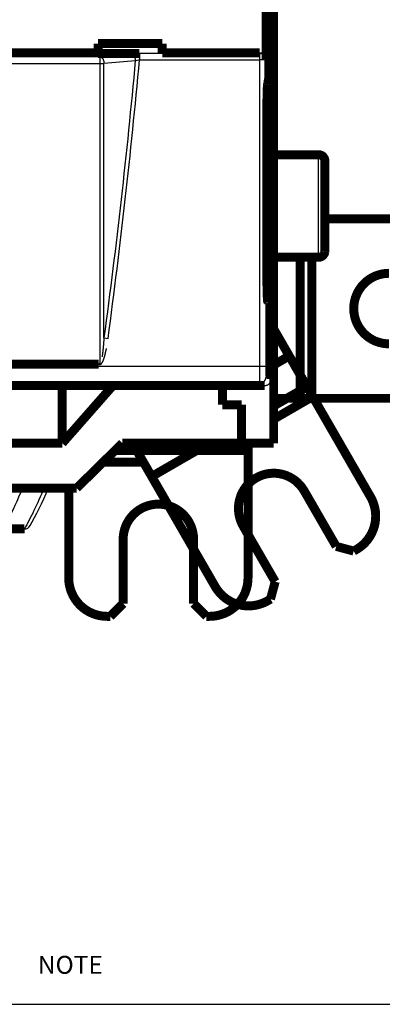
# Model space of a CAD drawing. Extents: x 10 to 590, y 7 to 405.
# Drawn here: x 363 to 391, y 15 to 92 of the extents above; entities that cross this region are included whole.
import ezdxf

# ---------------------------------------------------------------- set-up
doc = ezdxf.new("R2010")
doc.units = 0
doc.header["$MEASUREMENT"] = 0
doc.linetypes.add('HIDDEN', pattern=[4.5, 1.5, -1.5, 1.5])
doc.layers.get('0').update_dxf_attribs({"linetype": 'CONTINUOUS'})
doc.layers.add('1', color=7, linetype='CONTINUOUS')
doc.layers.add('3', color=7, linetype='CONTINUOUS')
doc.styles.get("Standard").update_dxf_attribs({"font": 'monotxt.shx'})
doc.dimstyles.new('DSTYLE1', dxfattribs={"dimtxt": 3, "dimasz": 3, "dimexe": 3, "dimexo": 0, "dimgap": 2, "dimtad": 1, "dimdec": 1, "dimrnd": 0.1, "dimzin": 3, "dimtxsty": 'STANDARD', "dimcen": 0.09, "dimazin": 3, "dimtp": 1, "dimtm": 1, "dimtfac": 1, "dimtdec": 4, "dimtofl": 0, "dimtmove": 0, "dimatfit": 3, "dimtolj": 1, "dimtzin": 0})

# ---------------------------------------------------------------- blocks, each defined once
blk = doc.blocks.new('_AH1')
at = {"color": 0, "linetype": 'CONTINUOUS'}
for p, q in [((-1, 0.166667), (0, 0)), ((-1, 0.166667), (-1, -0.166667)), ((0, 0), (-1, -0.166667)), ((0, 0), (-1, 0))]:
    blk.add_line(p, q, dxfattribs=at)
blk = doc.blocks.new('*D2')
at = {"layer": '3', "color": 1, "linetype": 'CONTINUOUS'}
for p, q in [((54.925653, 70.5308), (54.925653, 257.03233)), ((389.92565, 144.17263), (389.92565, 257.03233)), ((54.925653, 254.03233), (222.42565, 254.03233)), ((389.92565, 254.03233), (222.42565, 254.03233))]:
    blk.add_line(p, q, dxfattribs=at)
at = {"layer": '3', "color": 1, "xscale": 3, "yscale": 3, "zscale": 3, "rotation": 180}
blk.add_blockref('_AH1', (54.925653, 254.03233), dxfattribs=at)
at = {"layer": '3', "color": 1, "xscale": 3, "yscale": 3, "zscale": 3}
blk.add_blockref('_AH1', (389.92565, 254.03233), dxfattribs=at)
at = {"layer": '3', "color": 1, "linetype": 'CONTINUOUS'}
blk.add_text('335,0', height=3, rotation=360, dxfattribs=at).set_placement((214.92565, 256.03333))
blk = doc.blocks.new('A2_SHEET')
at = {"layer": '1', "color": 2, "linetype": 'CONTINUOUS'}
blk.add_line((10, 15.2), (583.00563, 15.2), dxfattribs=at)
blk = doc.blocks.new('TITL_TEXT')
at = {"layer": '1', "color": 2, "linetype": 'CONTINUOUS'}
for tag, p, height in [('NAME', (30.279021, 52.10194), 1.4), ('RAWMATERIAL', (104.35243, 51.960066), 1.4), ('WEIGHT', (164.31118, 51.969809), 1.4), ('TOLERANCES', (21.979557, 49.009199), 1.2), ('CONCERNING', (75.427577, 48.977242), 1.2), ('DESCRIPTION', (127.02504, 48.977526), 1.2), ('SCALE', (22.008212, 41.947167), 1.2), ('DEPARTMENT', (75.549331, 41.854656), 1.2), ('PAPERSIZE', (175.74005, 35.642858), 1.2), ('DISTRIBUTION', (152.23913, 35.494431), 1.2), ('DATE', (75.484735, 29.146017), 1.2), ('DRAWINGNO', (127.38227, 26.248866), 1.2), ('REV.', (192.01752, 26.242492), 1.2), ('WORKINGORDER', (-167.04262, 17.416293), 1.4), ('WORK', (-135.66534, 17.533852), 1.4), ('TOOL', (-90.283768, 17.511327), 1.4), ('MACHINE', (-57.559495, 17.543489), 1.4), ('NOTE', (-17.979079, 17.518527), 1.4), ('TCITEMNUMBER', (22.04048, 12.763116), 1.2), ('SUPERSEDEDBY', (126.98039, 13.098592), 1.2)]:
    blk.add_attdef(tag, p, '', height=height, dxfattribs=at)

msp = doc.modelspace()

# ---------------------------------------------------------------- linework, layer by layer
at = {"layer": '3', "color": 3, "linetype": 'CONTINUOUS'}
for p, q in [((369.35508, 89.105555), (369.35508, 88.569977)), ((372.4526, 89.345103), (372.4526, 88.847842)), ((381.80979, 89.345103), (372.4526, 89.345103)), ((381.82908, 89.403148), (381.80979, 89.345103)), ((381.80979, 89.345103), (381.80979, 88.847842)), ((372.4526, 88.847842), (381.80979, 88.847842)), ((382.30949, 88.847842), (381.80979, 88.847842)), ((381.80979, 88.847842), (381.80979, 64.947097)), ((382.32756, 88.902228), (382.30949, 88.847842)), ((382.30949, 88.847842), (382.30949, 64.947097)), ((386.42565, 73.453148), (386.42565, 81.453148)), ((381.80979, 64.947097), (362.32004, 64.947097)), ((362.23072, 63.647295), (381.83724, 63.647295))]:
    msp.add_line(p, q, dxfattribs=at)
at = {"layer": '3', "color": 3, "linetype": 'HIDDEN'}
for p, q in [((369.67657, 67.169899), (369.99796, 67.126541)), ((382.30949, 64.947097), (381.80979, 64.947097)), ((382.33694, 64.147219), (382.72565, 63.95292)), ((381.83724, 63.647295), (382.22565, 63.453148))]:
    msp.add_line(p, q, dxfattribs=at)
at = {"layer": '3', "color": 40, "linetype": 'CONTINUOUS', "const_width": 0.7}
for points in [[(382.92565, 196.3755), (382.92565, 70.5308)], [(382.55105, 87.453148), (382.55105, 179.45315)], [(382.32756, 102.00407), (382.32756, 88.902228)], [(369.22565, 90.114448), (369.22566, 89.403148)], [(374.22565, 90.114448), (369.22565, 90.114448)], [(374.22566, 89.403148), (374.22565, 90.114448)], [(350.92565, 89.403148), (369.22566, 89.403148)], [(369.22566, 89.403148), (369.22566, 89.350596)], [(369.22566, 89.350596), (372.45258, 89.350596)], [(374.22566, 89.350596), (374.22566, 89.403148)], [(374.22566, 89.403148), (381.82908, 89.403148)], [(382.45709, 87.002869), (382.55105, 87.453148)], [(382.39877, 71.996103), (382.39877, 85.030298)], [(382.92565, 81.453148), (386.42564, 81.453148)], [(386.92565, 80.953148), (386.92565, 73.953148)], [(386.92562, 76.453148), (394.92592, 76.453148)], [(385.0059, 62.453148), (385.0059, 73.453107)], [(385.89479, 73.453107), (385.89479, 62.453148)], [(382.92565, 70.5308), (382.92565, 70.181592)], [(382.92565, 70.181592), (382.92565, 65.053148)], [(362.32004, 65.119815), (369.27315, 65.119815)], [(382.92565, 65.053148), (382.92565, 58.953148)], [(314.62565, 63.453148), (382.22565, 63.453148)], [(366.42565, 58.953148), (366.42565, 63.453148)], [(370.38144, 63.453148), (366.42565, 58.953148)], [(378.92565, 61.953148), (378.92565, 63.453148)], [(380.42565, 58.953148), (380.42565, 61.953148)], [(385.0059, 62.453148), (382.92569, 62.453148)], [(385.89479, 62.453148), (385.0059, 62.453148)], [(394.92592, 62.453148), (385.89479, 62.453148)], [(366.42565, 58.953148), (348.42565, 58.953148)], [(367.55079, 55.453148), (371.11629, 58.953148)], [(380.42565, 58.953148), (371.11629, 58.953148)], [(382.92565, 58.953148), (380.42565, 58.953148)], [(348.42565, 55.453148), (367.55079, 55.453148)], [(363.46439, 52.271364), (360.92565, 52.271364)]]:
    msp.add_lwpolyline(points, dxfattribs=at)
at = {"layer": '3', "color": 3, "linetype": 'CONTINUOUS'}
for points in [[(369.35511, 89.105526), (369.37026, 89.103101, -0.01907034), (369.3856, 89.099489, -0.017702094), (369.40116, 89.094647, -0.016941604), (369.41686, 89.08858, -0.017068084), (369.43264, 89.081185, -0.016716155), (369.44844, 89.072491, -0.01623005), (369.46419, 89.062431, -0.015621396), (369.47982, 89.051055, -0.015150031), (369.49526, 89.038311, -0.014536606), (369.51045, 89.024272, -0.014002758), (369.52529, 89.008914, -0.013391782), (369.53974, 88.992332, -0.012866797), (369.55371, 88.974529, -0.012315743), (369.56714, 88.955618, -0.011845366), (369.57995, 88.935628, -0.011331942), (369.59211, 88.914697, -0.010846646), (369.60354, 88.892884, -0.010500736), (369.61422, 88.870291, -0.010276504), (369.62409, 88.846985, -0.009699542), (369.63313, 88.823234, -0.008877885), (369.6413, 88.799176, -0.009328184), (369.64864, 88.774423, -0.010488824), (369.6551, 88.748898, -0.008087523), (369.66064, 88.724764, -0.003473242), (369.66519, 88.702829, -0.010422121), (369.66918, 88.675121, -0.017185571), (369.67296, 88.633256, -0.00875344), (369.67649, 88.5789, -0.004810885)], [(371.80217, 89.320318), (371.81732, 89.31789, -0.019062522), (371.83267, 89.314275, -0.017694611), (371.84822, 89.30943, -0.016934306), (371.86393, 89.30336, -0.017060646), (371.87971, 89.295962, -0.016708955), (371.89551, 89.287266, -0.016223254), (371.91126, 89.277204, -0.015615157), (371.9269, 89.265826, -0.015144325), (371.94235, 89.25308, -0.014531548), (371.95754, 89.23904, -0.013998309), (371.97239, 89.22368, -0.013387986), (371.98684, 89.207098, -0.012863584), (372.0008, 89.189295, -0.012313116), (372.01424, 89.170384, -0.011843253), (372.02705, 89.150394, -0.011330329), (372.03922, 89.129463, -0.010845467), (372.05065, 89.107651, -0.010499955), (372.06133, 89.085059, -0.010276074), (372.0712, 89.061754, -0.009699441), (372.08026, 89.038004, -0.008878033), (372.08843, 89.013948, -0.009328613), (372.09576, 88.989197, -0.010489633), (372.10223, 88.963674, -0.008088343), (372.10777, 88.939542, -0.003473584), (372.11233, 88.917609, -0.010423542), (372.11631, 88.889903, -0.017188576), (372.1201, 88.848042, -0.008755181), (372.12364, 88.793691, -0.004811885)], [(382.30949, 88.847884), (382.30885, 88.871533, 0.012836081), (382.30702, 88.895495, 0.012185469), (382.30395, 88.919796, 0.01199847), (382.29965, 88.944331, 0.01249788), (382.29399, 88.968993, 0.012729252), (382.28699, 88.99368, 0.012877007), (382.27859, 89.018291, 0.012970086), (382.26881, 89.04272, 0.013168087), (382.25761, 89.066842, 0.013268431), (382.24504, 89.090555, 0.013403321), (382.23108, 89.113722, 0.013465886), (382.21581, 89.136252, 0.013554213), (382.19922, 89.158004, 0.013598935), (382.18144, 89.178904, 0.013659862), (382.16247, 89.198812, 0.013641922), (382.14247, 89.217678, 0.013571276), (382.12147, 89.235372, 0.013637527), (382.0996, 89.251873, 0.013795743), (382.07691, 89.26707, 0.013439086), (382.05367, 89.280962, 0.012623964), (382.03003, 89.293454, 0.013574227), (382.0056, 89.304611, 0.015596228), (381.98029, 89.314373, 0.012270821), (381.95631, 89.322695, 0.005341393), (381.93446, 89.329493, 0.016052707), (381.90671, 89.335284, 0.026852183), (381.86459, 89.340491, 0.013759404), (381.80978, 89.345074, 0.007564901)]]:
    msp.add_lwpolyline(points, format="xyb", dxfattribs=at)
at = {"layer": '3', "color": 40, "linetype": 'CONTINUOUS', "const_width": 0.7}
for points in [[(382.39879, 85.030337), (382.39888, 85.128758, -0.000438717), (382.39913, 85.22738, -0.000434681), (382.39956, 85.326273, -0.000435453), (382.40016, 85.425024, -0.000448613), (382.40094, 85.523134, -0.000461258), (382.4019, 85.620261, -0.00047327), (382.40302, 85.716006, -0.000488489), (382.40431, 85.81006, -0.000506975), (382.40577, 85.90198, -0.000529365), (382.40738, 85.991521, -0.000553551), (382.40915, 86.078257, -0.000583821), (382.41105, 86.162018, -0.000616165), (382.41308, 86.242404, -0.000657889), (382.41523, 86.319328, -0.000702644), (382.41749, 86.392436, -0.000758379), (382.41986, 86.461717, -0.000815019), (382.4223, 86.526869, -0.000898813), (382.42483, 86.58799, -0.000998994), (382.42742, 86.644845, -0.001092915), (382.43006, 86.697494, -0.001150727), (382.43272, 86.745726, -0.001401244), (382.43545, 86.790094, -0.001865151), (382.43827, 86.830595, -0.001778768), (382.44093, 86.866106, -0.000903346), (382.44334, 86.896082, -0.002898579), (382.44641, 86.926222, -0.007106944), (382.45107, 86.962156, -0.005701773), (382.45713, 87.002891, -0.00411592)], [(386.92565, 80.953148, 0.41421356), (386.42565, 81.453148)], [(391.92592, 72.203148, 1), (391.92592, 66.703148)], [(363.4758, 52.271379), (363.47541, 52.271368, -0.000496557), (363.47503, 52.271358, -0.000497538), (363.47464, 52.271348, -0.000498236), (363.47426, 52.271339, -0.000498543), (363.47387, 52.271331, -0.000499017), (363.47349, 52.271324, -0.000499495), (363.47311, 52.271317, -0.000500009), (363.47272, 52.271311, -0.000500412), (363.47234, 52.271306, -0.000500942), (363.47196, 52.271302, -0.000501442), (363.47158, 52.271298, -0.000501842), (363.47119, 52.271296, -0.000502005), (363.47081, 52.271294, -0.000502852), (363.47043, 52.271293, -0.000504159), (363.47005, 52.271292, -0.000503399), (363.46967, 52.271293, -0.000500745), (363.46929, 52.271294, -0.000505542), (363.46891, 52.271296, -0.000516159), (363.46853, 52.271299, -0.000502037), (363.46815, 52.271302, -0.000469238), (363.46777, 52.271306, -0.000518154), (363.46739, 52.271311, -0.00061792), (363.467, 52.271318, -0.000469897), (363.46663, 52.271324, -0.000162143), (363.4663, 52.27133, -0.000662741), (363.46587, 52.271339, -0.001142183), (363.46522, 52.271356, -0.000559859), (363.46437, 52.271379, -0.000297139)]]:
    msp.add_lwpolyline(points, format="xyb", dxfattribs=at)
at = {"layer": '3', "color": 40, "linetype": 'HIDDEN', "const_width": 0.7}
for points in [[(382.92565, 73.453148), (386.42564, 73.453148)], [(382.92565, 70.5308), (382.42108, 70.5308)], [(382.92565, 70.181592), (382.43924, 70.181592)], [(382.72565, 69.867318), (382.46739, 69.996408)], [(382.72565, 63.95292), (382.72565, 69.867318)], [(383.25366, 67.297025), (382.92565, 67.865154)], [(382.92565, 67.107648), (383.25366, 67.297025)], [(383.25366, 67.297025), (384.14255, 65.757424)], [(384.14255, 65.757424), (382.92565, 65.054847)], [(384.14255, 65.757424), (385.52809, 63.357602)], [(382.72566, 65.053148), (382.92565, 65.053148)], [(382.92565, 61.855084), (385.52809, 63.357602)], [(385.52809, 63.357602), (385.97253, 62.587802)], [(380.42565, 61.953148), (378.92565, 61.953148)], [(385.97253, 62.587802), (382.92565, 60.828684)], [(385.97253, 62.587802), (390.4881, 54.766615)], [(372.0182, 58.757424), (371.90519, 58.953148)], [(372.3572, 58.953148), (372.0182, 58.757424)], [(373.40373, 56.357602), (377.89933, 58.953137)], [(380.92592, 58.953144), (380.92592, 58.373166)], [(370.52546, 58.373166), (380.92592, 58.373166)], [(373.40373, 56.357602), (372.0182, 58.757424)], [(380.92592, 58.373166), (380.92592, 57.484277)], [(372.75325, 57.484277), (369.61993, 57.484277)], [(380.92592, 57.484277), (380.92592, 48.453148)], [(373.84818, 55.587802), (373.40373, 56.357602)], [(366.92592, 48.453148), (366.92592, 55.453148)], [(378.36374, 47.766615), (373.84818, 55.587802)], [(385.30749, 55.239691), (387.80749, 50.909564)], [(383.04435, 48.159564), (380.54435, 52.489691)], [(371.17592, 46.453148), (371.17592, 51.453148)], [(376.67592, 51.453148), (376.67592, 46.453148)], [(387.80749, 50.909564), (389.17352, 50.543538)], [(389.39002, 50.668538), (389.17352, 50.543538)], [(382.67833, 46.793538), (383.04435, 48.159564)], [(382.67833, 46.793538), (382.46182, 46.668538)], [(370.17592, 45.453148), (371.17592, 46.453148)], [(376.67592, 46.453148), (377.67592, 45.453148)], [(370.17592, 45.453148), (369.92592, 45.453148)], [(377.92592, 45.453148), (377.67592, 45.453148)]]:
    msp.add_lwpolyline(points, dxfattribs=at)
for points in [[(386.42564, 73.453107), (386.43749, 73.453249, 0.006146033), (386.44943, 73.453678, 0.005968385), (386.46148, 73.454403, 0.005925434), (386.47361, 73.455422, 0.006056813), (386.48583, 73.456756, 0.006120557), (386.4981, 73.458399, 0.006167642), (386.51044, 73.460369, 0.006201289), (386.52282, 73.462659, 0.006266544), (386.53524, 73.465288, 0.00630541), (386.54767, 73.468247, 0.006361579), (386.56012, 73.471555, 0.006396159), (386.57255, 73.4752, 0.006449821), (386.58497, 73.479201, 0.006482261), (386.59736, 73.483544, 0.006531202), (386.6097, 73.488246, 0.00656064), (386.62197, 73.493294, 0.006604948), (386.63417, 73.498701, 0.006631314), (386.64628, 73.504453, 0.00667051), (386.65829, 73.510562, 0.006693551), (386.67017, 73.517013, 0.006727337), (386.68192, 73.523815, 0.006746873), (386.69352, 73.530951, 0.00677496), (386.70495, 73.53843, 0.006790813), (386.71621, 73.546233, 0.006812929), (386.72727, 73.554367, 0.006824996), (386.73812, 73.562811, 0.006841038), (386.74875, 73.571569, 0.006849084), (386.75916, 73.580622, 0.006858548), (386.76931, 73.589971, 0.006862992), (386.77921, 73.599595, 0.006867167), (386.78883, 73.609493, 0.00686809), (386.79818, 73.619645, 0.006866008), (386.80723, 73.630048, 0.006862325), (386.81599, 73.640679, 0.006852422), (386.82443, 73.651536, 0.006844296), (386.83256, 73.662595, 0.006828486), (386.84037, 73.673852, 0.006816421), (386.84784, 73.685284, 0.006794078), (386.85498, 73.696884, 0.006778527), (386.86178, 73.708631, 0.006751229), (386.86823, 73.720516, 0.006730617), (386.87434, 73.73252, 0.006694019), (386.88009, 73.74463, 0.006674791), (386.88549, 73.756831, 0.006645337), (386.89053, 73.769111, 0.006605309), (386.89523, 73.781448, 0.006527156), (386.89957, 73.793828, 0.006545112), (386.90357, 73.806253, 0.006609658), (386.90722, 73.818716, 0.006415399), (386.91052, 73.831136, 0.005990271), (386.91347, 73.843477, 0.006495825), (386.9161, 73.855988, 0.007560796), (386.9184, 73.868745, 0.005850684), (386.92035, 73.880708, 0.002308958), (386.92196, 73.891509, 0.007895907), (386.92332, 73.905202, 0.013361148), (386.92455, 73.926039, 0.006697519), (386.92562, 73.953177, 0.003632206)], [(382.46739, 69.996367), (382.46372, 70.000963, -0.15894695), (382.46002, 70.01124, -0.044701748), (382.45631, 70.027419, -0.019441962), (382.45259, 70.049372, -0.011277958), (382.4489, 70.077453, -0.007153254), (382.44524, 70.111406, -0.004998019), (382.44163, 70.151422, -0.003654686), (382.43809, 70.197142, -0.00283999), (382.43465, 70.248648, -0.002254048), (382.4313, 70.305484, -0.001854669), (382.42807, 70.367608, -0.001548251), (382.42498, 70.434485, -0.001324876), (382.42204, 70.505957, -0.001147419), (382.41925, 70.581457, -0.001011131), (382.41663, 70.660727, -0.00089781), (382.41418, 70.74315, -0.000804344), (382.41192, 70.828383, -0.000735177), (382.40984, 70.915979, -0.00068161), (382.40795, 71.0056, -0.000617195), (382.40625, 71.096252, -0.000545335), (382.40474, 71.187373, -0.000550377), (382.40341, 71.280385, -0.000592229), (382.40226, 71.37554, -0.000450565), (382.40129, 71.465081, -0.000202667), (382.40051, 71.546093, -0.000551042), (382.39986, 71.647451, -0.000874249), (382.39928, 71.799456, -0.000444078), (382.39879, 71.996107, -0.000247005)], [(385.30749, 55.239691, 1), (380.54435, 52.489691)], [(376.67592, 51.453148, 1), (371.17592, 51.453148)], [(389.39002, 50.668538, 0.41421356), (390.4881, 54.766615)], [(366.92592, 48.453148, 0.41421356), (369.92592, 45.453148)], [(377.92592, 45.453148, 0.41421356), (380.92592, 48.453148)], [(378.36374, 47.766615, 0.41421356), (382.46182, 46.668538)]]:
    msp.add_lwpolyline(points, format="xyb", dxfattribs=at)
at = {"layer": '3', "color": 3, "linetype": 'HIDDEN'}
msp.add_lwpolyline([(382.33695, 64.147212), (382.33638, 64.123397, -0.012792501), (382.33462, 64.099267, -0.012145856), (382.33161, 64.074793, -0.011963593), (382.32737, 64.050083, -0.012468876), (382.32176, 64.025244, -0.012706987), (382.31482, 64.000381, -0.012861957), (382.30646, 63.975593, -0.012962985), (382.29672, 63.950989, -0.013169593), (382.28555, 63.926696, -0.013279034), (382.27301, 63.902817, -0.013423299), (382.25906, 63.879489, -0.013495495), (382.2438, 63.856806, -0.013593418), (382.22722, 63.83491, -0.013647744), (382.20943, 63.813875, -0.013717856), (382.19046, 63.793844, -0.013708734), (382.17044, 63.774866, -0.013645742), (382.14942, 63.757074, -0.013719938), (382.12752, 63.740487, -0.013885628), (382.1048, 63.725219, -0.013533084), (382.08153, 63.711271, -0.012717196), (382.05785, 63.698736, -0.013677649), (382.03338, 63.687551, -0.015717333), (382.00803, 63.677777, -0.012370321), (381.98401, 63.669453, -0.005389053), (381.96212, 63.66266, -0.016180513), (381.93433, 63.656902, -0.027062734), (381.89214, 63.651778, -0.013867204), (381.83724, 63.647322, -0.007624169)], format="xyb", dxfattribs=at)
at = {"layer": '3', "color": 3, "linetype": 'CONTINUOUS'}
for points in [[(369.35511, 89.105526), (355.40213, 89.105555), (341.44919, 89.105555), (327.49623, 89.105526)], [(371.80217, 89.320318), (370.9865, 89.248703), (370.17079, 89.177129), (369.35511, 89.105526)], [(372.45258, 89.345074), (372.21735, 89.345103), (371.9824, 89.336087), (371.80217, 89.320318)], [(327.49623, 88.569988), (341.44919, 88.569977), (355.40213, 88.569977), (369.35511, 88.569988)], [(369.67649, 88.5789), (370.49219, 88.650529), (371.3079, 88.722115), (372.12364, 88.793691)], [(369.67658, 67.169868), (369.67659, 74.292843), (369.67649, 81.430995), (369.67649, 88.5789)], [(372.12364, 88.793691), (371.46423, 81.569282), (370.64706, 74.359162), (369.67658, 67.169868)], [(369.99796, 67.126567), (370.97219, 74.348134), (371.79192, 81.590781), (372.45258, 88.847884)], [(372.12364, 88.793691), (372.21516, 88.817617), (372.33401, 88.837221), (372.45258, 88.847884)], [(364.99979, 55.453148), (364.46653, 54.188584), (363.95429, 53.125208), (363.46437, 52.271379)]]:
    msp.add_open_spline(points, degree=3, dxfattribs=at)
at = {"layer": '3', "color": 40, "linetype": 'CONTINUOUS'}
for points in [[(382.32759, 88.902257), (382.32756, 89.174096), (382.10087, 89.403148), (381.82905, 89.403138)], [(362.1848, 52.967696), (362.55829, 53.681866), (362.94412, 54.511586), (363.34171, 55.453148)], [(363.90664, 52.52506), (364.37048, 53.331937), (364.84817, 54.309057), (365.34162, 55.453148)], [(363.4758, 52.271379), (363.6512, 52.269818), (363.81919, 52.374032), (363.90664, 52.52506)]]:
    msp.add_open_spline(points, degree=3, dxfattribs=at)
at = {"layer": '3', "color": 3, "linetype": 'CONTINUOUS'}
for points, knots in [([(369.35511, 88.569988), (369.3551, 81.4206), (369.3552, 74.281021), (369.35517, 66.80985), (369.35517, 66.463076), (369.35517, 65.793816), (369.35517, 65.471325), (369.3552, 65.148882)], [3.401345, 3.401345, 3.401345, 3.401345, 64.974207, 64.974207, 67.971529, 67.971529, 70.759527, 70.759527, 70.759527, 70.759527]), ([(369.35511, 88.569988), (369.38886, 88.569977), (369.4471, 88.570431), (369.5267, 88.57216), (369.60218, 88.574757), (369.6506, 88.577278), (369.67649, 88.5789)], [0, 0, 0, 0, 0.29070988, 0.5, 0.70929012, 1, 1, 1, 1])]:
    msp.add_open_spline(points, degree=3, knots=knots, dxfattribs=at)
at = {"layer": '3', "color": 3, "linetype": 'HIDDEN'}
for points, knots in [([(369.27319, 65.119805), (369.29701, 65.102661), (369.32578, 65.090553), (369.38228, 65.090553), (369.4537, 65.119209), (369.53621, 65.223567), (369.60175, 65.349975), (369.65235, 65.476453), (369.69745, 65.606594), (369.74742, 65.775656), (369.81825, 66.058694), (369.90902, 66.514585), (369.96699, 66.896986), (369.99796, 67.126567)], [2, 2, 2, 2, 2.2498358, 2.2498358, 2.4803639, 2.8768075, 3.3577984, 3.6956257, 4.0307349, 4.5303797, 5.1928689, 6.5112028, 8.4804467, 8.4804467, 8.4804467, 8.4804467]), ([(369.67658, 67.169868), (369.66108, 66.941962), (369.6321, 66.562296), (369.58671, 66.10974), (369.5513, 65.828801), (369.52631, 65.661002), (369.50376, 65.531839), (369.47846, 65.406315), (369.44569, 65.280865), (369.40443, 65.177302), (369.36872, 65.148865), (369.3552, 65.148882)], [2.2498358, 2.2498358, 2.2498358, 2.2498358, 4.2190797, 5.5374136, 6.1999028, 6.6995476, 7.0346568, 7.3724841, 7.853475, 8.2499186, 8.4804467, 8.4804467, 8.4804467, 8.4804467]), ([(381.80978, 64.947054), (381.80979, 64.779048), (381.81121, 64.442016), (381.8173, 64.012672), (381.82642, 63.722121), (381.83363, 63.650227), (381.83724, 63.647322)], [2, 2, 2, 2, 2.3951689, 2.7903631, 3.185582, 3.5808269, 3.5808269, 3.5808269, 3.5808269]), ([(382.30949, 64.947054), (382.30949, 64.843682), (382.31091, 64.636278), (382.31699, 64.372067), (382.32611, 64.193266), (382.33333, 64.149023), (382.33695, 64.147212)], [2, 2, 2, 2, 2.3951689, 2.7903631, 3.185582, 3.5808269, 3.5808269, 3.5808269, 3.5808269])]:
    msp.add_open_spline(points, degree=3, knots=knots, dxfattribs=at)
at = {"layer": '3', "color": 40, "linetype": 'HIDDEN'}
for points in [[(369.3552, 65.148882), (369.32678, 65.145319), (369.30217, 65.119815), (369.27319, 65.119805)], [(382.22568, 63.453145), (382.4977, 63.453148), (382.72565, 63.680915), (382.72566, 63.952945)]]:
    msp.add_open_spline(points, degree=3, dxfattribs=at)

# ---------------------------------------------------------------- block references
at = {"layer": '1'}
msp.add_blockref('A2_SHEET', (0, 0), dxfattribs=at)
ref = msp.add_blockref('TITL_TEXT', (382.5, 0.06), dxfattribs=at)
ref.add_attrib('TBL_NOTE', 'NOTE', (364.52092, 17.578527), dxfattribs={"color": 2, "linetype": 'CONTINUOUS', "height": 1.4})

# ---------------------------------------------------------------- dimensions: what is measured, and where the dimension line sits
at = {"layer": '3', "color": 1, "linetype": 'CONTINUOUS'}
dim = msp.add_linear_dim(base=(54.925653, 254.03233), p1=(389.92565, 144.17263), p2=(54.925653, 70.5308), dimstyle='DSTYLE1', override={"dimblk": '_AH1', "dimsah": 0}, dxfattribs=at)
dim.commit()
dim.dimension.update_dxf_attribs({"geometry": '*D2', "text_midpoint": (222.42565, 257.53333), "dimtype": 128})

doc.saveas('drawing.dxf')
